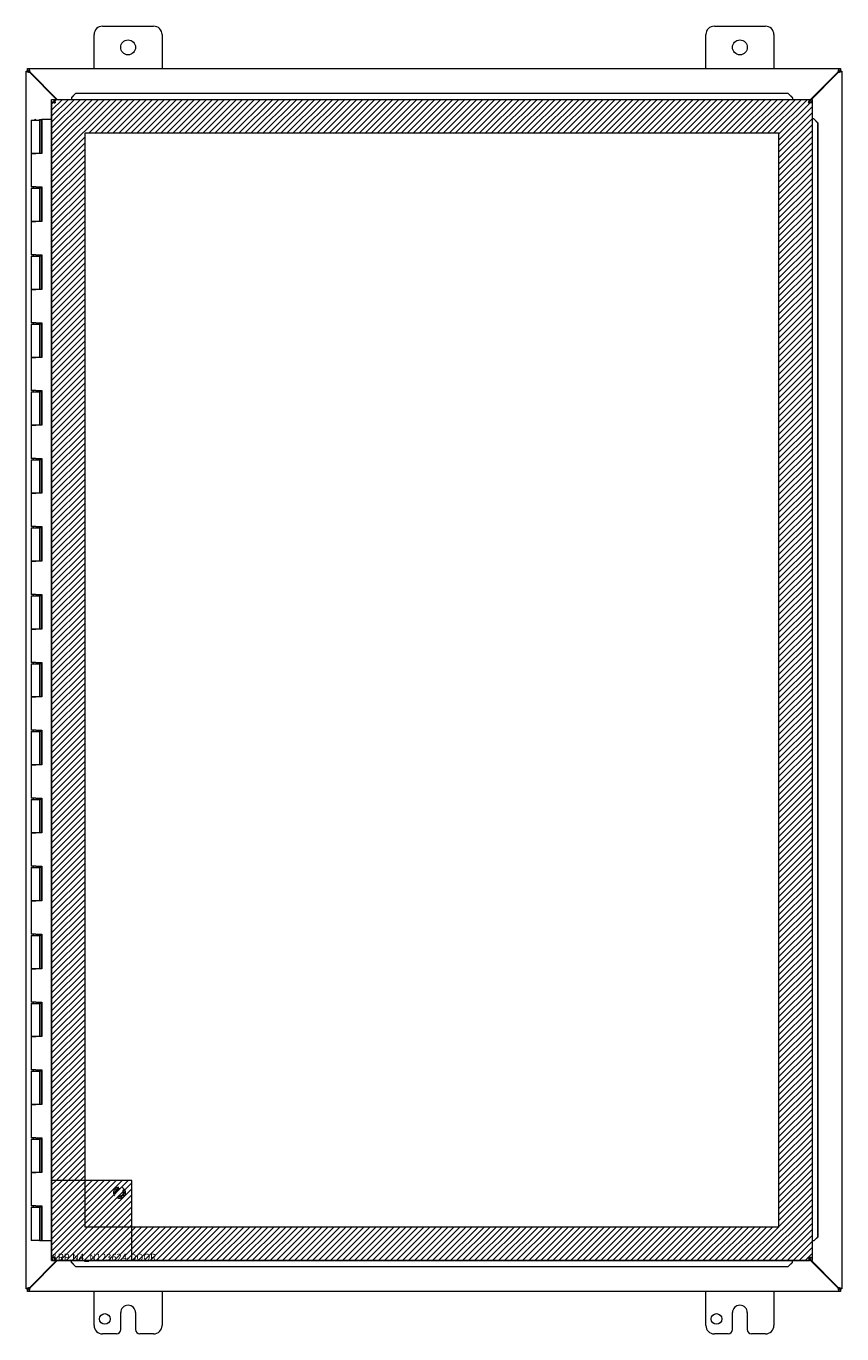
# Model space of a CAD drawing. Units: inches. Extents: x 32 to 249, y 9 to 150.
# Drawn here: x 75 to 99, y 71 to 110 of the extents above; entities that cross this region are included whole.
import ezdxf

# ---------------------------------------------------------------- set-up
doc = ezdxf.new("R2010")
doc.units = ezdxf.units.IN
doc.header["$LTSCALE"] = 15
doc.header["$MEASUREMENT"] = 0
doc.linetypes.add('DASHED', pattern=[0.2067, 0.1654, -0.0413])
doc.layers.get('0').update_dxf_attribs({"lineweight": 0})
for name, color, linetype, lineweight in [('Hatch (ANSI)', 7, 'Continuous', 5), ('Hidden (ANSI)', 7, 'DASHED', 5), ('Sketch Geometry (ANSI)', 7, 'Continuous', 5), ('Visible (ANSI)', 7, 'Continuous', 5)]:
    doc.layers.add(name, color=color, linetype=linetype, lineweight=lineweight)

msp = doc.modelspace()

# ---------------------------------------------------------------- hatches: boundary and pattern name
at = {"layer": 'Hatch (ANSI)'}
h = msp.add_hatch(dxfattribs=at)
h.set_pattern_fill('ANSI31', color=5, style=0)
h.paths.add_polyline_path([(78.599, 74.464), (97.627, 74.464), (97.627, 106.683), (77.221, 106.683), (77.221, 75.842), (76.236, 75.842), (76.236, 107.667), (98.611, 107.667), (98.611, 73.48), (78.599, 73.48)])
h = msp.add_hatch(dxfattribs=at)
h.set_pattern_fill('ANSI31', color=5, style=0)
h.paths.add_polyline_path([(76.236, 73.48), (78.599, 73.48), (78.599, 75.842), (76.236, 75.842)])

# ---------------------------------------------------------------- linework, layer by layer
at = {"layer": 'Hidden (ANSI)', "ltscale": 0.134336}
msp.add_circle((78.236, 75.48), 0.168, dxfattribs=at)
at = {"layer": 'Hidden (ANSI)', "ltscale": 0.09963}
msp.add_circle((78.236, 75.48), 0.125, dxfattribs=at)
at = {"layer": 'Hidden (ANSI)', "ltscale": 0.087104}
msp.add_circle((78.236, 75.48), 0.109, dxfattribs=at)
at = {"layer": 'Sketch Geometry (ANSI)', "color": 5}
for p, q in [((76.236, 107.667), (98.611, 107.667)), ((76.236, 73.48), (76.236, 107.667)), ((98.611, 107.667), (98.611, 73.48)), ((77.221, 106.683), (97.627, 106.683)), ((77.221, 74.464), (77.221, 106.683)), ((97.627, 106.683), (97.627, 74.464)), ((78.599, 75.842), (76.236, 75.842)), ((78.599, 73.48), (78.599, 75.842)), ((97.627, 74.464), (77.221, 74.464)), ((98.611, 73.48), (76.236, 73.48))]:
    msp.add_line(p, q, dxfattribs=at)
at = {"layer": 'Sketch Geometry (ANSI)'}
for p, q in [((76.236, 75.842), (76.236, 73.48)), ((76.236, 73.48), (78.599, 73.48))]:
    msp.add_line(p, q, dxfattribs=at)
at = {"layer": 'Visible (ANSI)'}
for p, q in [((77.738, 109.823), (79.238, 109.823)), ((95.738, 109.823), (97.238, 109.823)), ((77.488, 108.573), (77.488, 109.573)), ((79.488, 109.573), (79.488, 108.573)), ((95.488, 108.573), (95.488, 109.573)), ((97.488, 109.573), (97.488, 108.573)), ((75.525, 108.573), (75.573, 108.573)), ((75.525, 108.499), (75.525, 108.573)), ((75.604, 108.468), (75.573, 108.573)), ((75.573, 108.499), (75.573, 108.573)), ((75.573, 108.573), (99.403, 108.573)), ((99.403, 108.573), (99.372, 108.468)), ((99.403, 108.573), (99.403, 108.499)), ((99.403, 108.573), (99.451, 108.573)), ((99.451, 108.573), (99.451, 108.499)), ((75.488, 108.494), (75.562, 108.494)), ((75.488, 108.488), (75.488, 108.494)), ((75.488, 108.488), (75.593, 108.457)), ((75.488, 108.488), (75.562, 108.488)), ((75.488, 72.658), (75.488, 108.488)), ((75.573, 108.499), (75.525, 108.499)), ((75.562, 108.494), (75.562, 108.488)), ((75.562, 108.488), (75.593, 108.457)), ((75.604, 108.468), (75.573, 108.499)), ((75.593, 108.457), (76.383, 107.667)), ((76.405, 107.667), (75.604, 108.468)), ((99.372, 108.468), (98.534, 107.63)), ((98.534, 107.608), (99.383, 108.457)), ((99.403, 108.499), (99.372, 108.468)), ((99.383, 108.457), (99.414, 108.488)), ((99.383, 108.457), (99.488, 108.488)), ((99.451, 108.499), (99.403, 108.499)), ((99.414, 108.494), (99.488, 108.494)), ((99.414, 108.488), (99.414, 108.494)), ((99.414, 108.488), (99.488, 108.488)), ((99.488, 108.494), (99.488, 108.488)), ((99.488, 108.488), (99.488, 72.658)), ((76.944, 107.843), (76.822, 107.721)), ((76.822, 107.717), (76.944, 107.839)), ((76.944, 107.839), (76.944, 107.843)), ((97.912, 107.843), (76.944, 107.843)), ((97.912, 107.839), (76.944, 107.839)), ((98.034, 107.721), (97.912, 107.843)), ((97.912, 107.843), (97.912, 107.839)), ((97.912, 107.839), (98.034, 107.717)), ((76.31, 107.59), (76.236, 107.59)), ((76.236, 107.59), (76.236, 73.557)), ((76.314, 107.593), (76.314, 107.667)), ((76.314, 107.667), (98.534, 107.667)), ((76.822, 107.721), (76.822, 107.717)), ((76.822, 107.717), (76.822, 107.7)), ((76.822, 107.7), (76.822, 107.667)), ((98.034, 107.717), (98.034, 107.721)), ((98.034, 107.717), (98.034, 107.7)), ((98.034, 107.7), (98.034, 107.667)), ((98.534, 107.593), (98.534, 107.667)), ((98.537, 107.59), (98.611, 107.59)), ((98.611, 107.59), (98.611, 73.557)), ((75.633, 107.053), (75.883, 107.053)), ((75.633, 107.053), (75.633, 106.073)), ((75.758, 107.073), (75.738, 107.053)), ((75.758, 107.073), (75.778, 107.053)), ((75.882, 107.073), (75.938, 107.073)), ((75.882, 107.053), (75.882, 107.073)), ((75.893, 107.053), (75.883, 107.053)), ((75.883, 107.053), (75.883, 106.073)), ((75.9, 107.053), (75.893, 107.053)), ((75.938, 107.053), (75.9, 107.053)), ((75.938, 107.073), (75.938, 107.053)), ((75.938, 107.073), (75.943, 107.073)), ((75.943, 107.073), (75.948, 107.073)), ((75.943, 106.073), (75.943, 107.073)), ((75.948, 107.073), (75.948, 106.073)), ((76.236, 107.073), (75.948, 107.073)), ((98.644, 107.09), (98.611, 107.09)), ((98.661, 107.09), (98.644, 107.09)), ((98.661, 107.09), (98.783, 106.968)), ((98.665, 107.09), (98.661, 107.09)), ((98.787, 106.968), (98.665, 107.09)), ((98.783, 106.968), (98.787, 106.968)), ((98.783, 74.179), (98.783, 106.968)), ((98.787, 74.179), (98.787, 106.968)), ((75.769, 106.073), (75.633, 106.073)), ((75.633, 106.073), (75.769, 106.073)), ((75.633, 106.073), (75.633, 105.093)), ((75.948, 106.073), (75.769, 106.073)), ((75.769, 105.093), (75.633, 105.093)), ((75.633, 105.053), (75.883, 105.053)), ((75.633, 105.053), (75.633, 104.073)), ((75.698, 105.093), (75.698, 105.053)), ((75.769, 105.093), (75.948, 105.093)), ((75.818, 105.093), (75.818, 105.053)), ((75.882, 105.053), (75.882, 105.093)), ((75.893, 105.053), (75.883, 105.053)), ((75.883, 105.053), (75.883, 104.073)), ((75.9, 105.053), (75.893, 105.053)), ((75.938, 105.053), (75.9, 105.053)), ((75.938, 105.093), (75.938, 105.053)), ((75.943, 104.073), (75.943, 105.093)), ((75.948, 105.093), (75.948, 104.073)), ((75.769, 104.073), (75.633, 104.073)), ((75.633, 104.073), (75.769, 104.073)), ((75.633, 104.073), (75.633, 103.093)), ((75.948, 104.073), (75.769, 104.073)), ((75.769, 103.093), (75.633, 103.093)), ((75.633, 103.053), (75.883, 103.053)), ((75.633, 103.053), (75.633, 102.073)), ((75.698, 103.093), (75.698, 103.053)), ((75.769, 103.093), (75.948, 103.093)), ((75.818, 103.093), (75.818, 103.053)), ((75.882, 103.053), (75.882, 103.093)), ((75.893, 103.053), (75.883, 103.053)), ((75.883, 103.053), (75.883, 102.073)), ((75.9, 103.053), (75.893, 103.053)), ((75.938, 103.053), (75.9, 103.053)), ((75.938, 103.093), (75.938, 103.053)), ((75.943, 102.073), (75.943, 103.093)), ((75.948, 103.093), (75.948, 102.073)), ((75.769, 102.073), (75.633, 102.073)), ((75.633, 102.073), (75.769, 102.073)), ((75.633, 102.073), (75.633, 101.093)), ((75.948, 102.073), (75.769, 102.073)), ((75.769, 101.093), (75.633, 101.093)), ((75.633, 101.053), (75.883, 101.053)), ((75.633, 101.053), (75.633, 100.073)), ((75.698, 101.093), (75.698, 101.053)), ((75.769, 101.093), (75.948, 101.093)), ((75.818, 101.093), (75.818, 101.053)), ((75.882, 101.053), (75.882, 101.093)), ((75.893, 101.053), (75.883, 101.053)), ((75.883, 101.053), (75.883, 100.073)), ((75.9, 101.053), (75.893, 101.053)), ((75.938, 101.053), (75.9, 101.053)), ((75.938, 101.093), (75.938, 101.053)), ((75.943, 100.073), (75.943, 101.093)), ((75.948, 101.093), (75.948, 100.073)), ((75.769, 100.073), (75.633, 100.073)), ((75.633, 100.073), (75.769, 100.073)), ((75.633, 100.073), (75.633, 99.093)), ((75.948, 100.073), (75.769, 100.073)), ((75.769, 99.093), (75.633, 99.093)), ((75.633, 99.053), (75.883, 99.053)), ((75.633, 99.053), (75.633, 98.073)), ((75.698, 99.093), (75.698, 99.053)), ((75.769, 99.093), (75.948, 99.093)), ((75.818, 99.093), (75.818, 99.053)), ((75.882, 99.053), (75.882, 99.093)), ((75.893, 99.053), (75.883, 99.053)), ((75.883, 99.053), (75.883, 98.073)), ((75.9, 99.053), (75.893, 99.053)), ((75.938, 99.053), (75.9, 99.053)), ((75.938, 99.093), (75.938, 99.053)), ((75.943, 98.073), (75.943, 99.093)), ((75.948, 99.093), (75.948, 98.073)), ((75.769, 98.073), (75.633, 98.073)), ((75.633, 98.073), (75.769, 98.073)), ((75.633, 98.073), (75.633, 97.093)), ((75.948, 98.073), (75.769, 98.073)), ((75.769, 97.093), (75.633, 97.093)), ((75.633, 97.053), (75.883, 97.053)), ((75.633, 97.053), (75.633, 96.073)), ((75.698, 97.093), (75.698, 97.053)), ((75.769, 97.093), (75.948, 97.093)), ((75.818, 97.093), (75.818, 97.053)), ((75.882, 97.053), (75.882, 97.093)), ((75.893, 97.053), (75.883, 97.053)), ((75.883, 97.053), (75.883, 96.073)), ((75.9, 97.053), (75.893, 97.053)), ((75.938, 97.053), (75.9, 97.053)), ((75.938, 97.093), (75.938, 97.053)), ((75.943, 96.073), (75.943, 97.093)), ((75.948, 97.093), (75.948, 96.073)), ((75.769, 96.073), (75.633, 96.073)), ((75.633, 96.073), (75.769, 96.073)), ((75.633, 96.073), (75.633, 95.093)), ((75.948, 96.073), (75.769, 96.073)), ((75.769, 95.093), (75.633, 95.093)), ((75.633, 95.053), (75.883, 95.053)), ((75.633, 95.053), (75.633, 94.073)), ((75.698, 95.093), (75.698, 95.053)), ((75.769, 95.093), (75.948, 95.093)), ((75.818, 95.093), (75.818, 95.053)), ((75.882, 95.053), (75.882, 95.093)), ((75.893, 95.053), (75.883, 95.053)), ((75.883, 95.053), (75.883, 94.073)), ((75.9, 95.053), (75.893, 95.053)), ((75.938, 95.053), (75.9, 95.053)), ((75.938, 95.093), (75.938, 95.053)), ((75.943, 94.073), (75.943, 95.093)), ((75.948, 95.093), (75.948, 94.073)), ((75.769, 94.073), (75.633, 94.073)), ((75.633, 94.073), (75.769, 94.073)), ((75.633, 94.073), (75.633, 93.093)), ((75.948, 94.073), (75.769, 94.073)), ((75.769, 93.093), (75.633, 93.093)), ((75.633, 93.053), (75.883, 93.053)), ((75.633, 93.053), (75.633, 92.073)), ((75.698, 93.093), (75.698, 93.053)), ((75.769, 93.093), (75.948, 93.093)), ((75.818, 93.093), (75.818, 93.053)), ((75.882, 93.053), (75.882, 93.093)), ((75.893, 93.053), (75.883, 93.053)), ((75.883, 93.053), (75.883, 92.073)), ((75.9, 93.053), (75.893, 93.053)), ((75.938, 93.053), (75.9, 93.053)), ((75.938, 93.093), (75.938, 93.053)), ((75.943, 92.073), (75.943, 93.093)), ((75.948, 93.093), (75.948, 92.073)), ((75.769, 92.073), (75.633, 92.073)), ((75.633, 92.073), (75.769, 92.073)), ((75.633, 92.073), (75.633, 91.093)), ((75.948, 92.073), (75.769, 92.073)), ((75.769, 91.093), (75.633, 91.093)), ((75.633, 91.053), (75.883, 91.053)), ((75.633, 91.053), (75.633, 90.073)), ((75.698, 91.093), (75.698, 91.053)), ((75.769, 91.093), (75.948, 91.093)), ((75.818, 91.093), (75.818, 91.053)), ((75.882, 91.053), (75.882, 91.093)), ((75.893, 91.053), (75.883, 91.053)), ((75.883, 91.053), (75.883, 90.073)), ((75.9, 91.053), (75.893, 91.053)), ((75.938, 91.053), (75.9, 91.053)), ((75.938, 91.093), (75.938, 91.053)), ((75.943, 90.073), (75.943, 91.093)), ((75.948, 91.093), (75.948, 90.073)), ((75.769, 90.073), (75.633, 90.073)), ((75.633, 90.073), (75.769, 90.073)), ((75.633, 90.073), (75.633, 89.093)), ((75.948, 90.073), (75.769, 90.073)), ((75.769, 89.093), (75.633, 89.093)), ((75.633, 89.053), (75.883, 89.053)), ((75.633, 89.053), (75.633, 88.073)), ((75.698, 89.093), (75.698, 89.053)), ((75.769, 89.093), (75.948, 89.093)), ((75.818, 89.093), (75.818, 89.053)), ((75.882, 89.053), (75.882, 89.093)), ((75.893, 89.053), (75.883, 89.053)), ((75.883, 89.053), (75.883, 88.073)), ((75.9, 89.053), (75.893, 89.053)), ((75.938, 89.053), (75.9, 89.053)), ((75.938, 89.093), (75.938, 89.053)), ((75.943, 88.073), (75.943, 89.093)), ((75.948, 89.093), (75.948, 88.073)), ((75.769, 88.073), (75.633, 88.073)), ((75.633, 88.073), (75.769, 88.073)), ((75.633, 88.073), (75.633, 87.093)), ((75.948, 88.073), (75.769, 88.073)), ((75.769, 87.093), (75.633, 87.093)), ((75.633, 87.053), (75.883, 87.053)), ((75.633, 87.053), (75.633, 86.073)), ((75.698, 87.093), (75.698, 87.053)), ((75.769, 87.093), (75.948, 87.093)), ((75.818, 87.093), (75.818, 87.053)), ((75.882, 87.053), (75.882, 87.093)), ((75.893, 87.053), (75.883, 87.053)), ((75.883, 87.053), (75.883, 86.073)), ((75.9, 87.053), (75.893, 87.053)), ((75.938, 87.053), (75.9, 87.053)), ((75.938, 87.093), (75.938, 87.053)), ((75.943, 86.073), (75.943, 87.093)), ((75.948, 87.093), (75.948, 86.073)), ((75.769, 86.073), (75.633, 86.073)), ((75.633, 86.073), (75.769, 86.073)), ((75.633, 86.073), (75.633, 85.093)), ((75.948, 86.073), (75.769, 86.073)), ((75.769, 85.093), (75.633, 85.093)), ((75.698, 85.093), (75.698, 85.053)), ((75.769, 85.093), (75.948, 85.093)), ((75.818, 85.093), (75.818, 85.053)), ((75.882, 85.053), (75.882, 85.093)), ((75.938, 85.093), (75.938, 85.053)), ((75.943, 84.073), (75.943, 85.093)), ((75.948, 85.093), (75.948, 84.073)), ((75.633, 85.053), (75.883, 85.053)), ((75.633, 85.053), (75.633, 84.073)), ((75.893, 85.053), (75.883, 85.053)), ((75.883, 85.053), (75.883, 84.073)), ((75.9, 85.053), (75.893, 85.053)), ((75.938, 85.053), (75.9, 85.053)), ((75.769, 84.073), (75.633, 84.073)), ((75.633, 84.073), (75.769, 84.073)), ((75.633, 84.073), (75.633, 83.093)), ((75.948, 84.073), (75.769, 84.073)), ((75.769, 83.093), (75.633, 83.093)), ((75.633, 83.053), (75.883, 83.053)), ((75.633, 83.053), (75.633, 82.073)), ((75.698, 83.093), (75.698, 83.053)), ((75.769, 83.093), (75.948, 83.093)), ((75.818, 83.093), (75.818, 83.053)), ((75.882, 83.053), (75.882, 83.093)), ((75.893, 83.053), (75.883, 83.053)), ((75.883, 83.053), (75.883, 82.073)), ((75.9, 83.053), (75.893, 83.053)), ((75.938, 83.053), (75.9, 83.053)), ((75.938, 83.093), (75.938, 83.053)), ((75.943, 82.073), (75.943, 83.093)), ((75.948, 83.093), (75.948, 82.073)), ((75.769, 82.073), (75.633, 82.073)), ((75.633, 82.073), (75.769, 82.073)), ((75.633, 82.073), (75.633, 81.093)), ((75.948, 82.073), (75.769, 82.073)), ((75.769, 81.093), (75.633, 81.093)), ((75.633, 81.053), (75.883, 81.053)), ((75.633, 81.053), (75.633, 80.073)), ((75.698, 81.093), (75.698, 81.053)), ((75.769, 81.093), (75.948, 81.093)), ((75.818, 81.093), (75.818, 81.053)), ((75.882, 81.053), (75.882, 81.093)), ((75.893, 81.053), (75.883, 81.053)), ((75.883, 81.053), (75.883, 80.073)), ((75.9, 81.053), (75.893, 81.053)), ((75.938, 81.053), (75.9, 81.053)), ((75.938, 81.093), (75.938, 81.053)), ((75.943, 80.073), (75.943, 81.093)), ((75.948, 81.093), (75.948, 80.073)), ((75.769, 80.073), (75.633, 80.073)), ((75.633, 80.073), (75.769, 80.073)), ((75.633, 80.073), (75.633, 79.093)), ((75.948, 80.073), (75.769, 80.073)), ((75.769, 79.093), (75.633, 79.093)), ((75.633, 79.053), (75.883, 79.053)), ((75.633, 79.053), (75.633, 78.073)), ((75.698, 79.093), (75.698, 79.053)), ((75.769, 79.093), (75.948, 79.093)), ((75.818, 79.093), (75.818, 79.053)), ((75.882, 79.053), (75.882, 79.093)), ((75.893, 79.053), (75.883, 79.053)), ((75.883, 79.053), (75.883, 78.073)), ((75.9, 79.053), (75.893, 79.053)), ((75.938, 79.053), (75.9, 79.053)), ((75.938, 79.093), (75.938, 79.053)), ((75.943, 78.073), (75.943, 79.093)), ((75.948, 79.093), (75.948, 78.073)), ((75.769, 78.073), (75.633, 78.073)), ((75.633, 78.073), (75.769, 78.073)), ((75.633, 78.073), (75.633, 77.093)), ((75.948, 78.073), (75.769, 78.073)), ((75.769, 77.093), (75.633, 77.093)), ((75.633, 77.053), (75.883, 77.053)), ((75.633, 77.053), (75.633, 76.073)), ((75.698, 77.093), (75.698, 77.053)), ((75.769, 77.093), (75.948, 77.093)), ((75.818, 77.093), (75.818, 77.053)), ((75.882, 77.053), (75.882, 77.093)), ((75.893, 77.053), (75.883, 77.053)), ((75.883, 77.053), (75.883, 76.073)), ((75.9, 77.053), (75.893, 77.053)), ((75.938, 77.053), (75.9, 77.053)), ((75.938, 77.093), (75.938, 77.053)), ((75.943, 76.073), (75.943, 77.093)), ((75.948, 77.093), (75.948, 76.073)), ((75.769, 76.073), (75.633, 76.073)), ((75.633, 76.073), (75.769, 76.073)), ((75.633, 76.073), (75.633, 75.093)), ((75.948, 76.073), (75.769, 76.073)), ((75.769, 75.093), (75.633, 75.093)), ((75.698, 75.093), (75.698, 75.053)), ((75.769, 75.093), (75.948, 75.093)), ((75.818, 75.093), (75.818, 75.053)), ((75.882, 75.053), (75.882, 75.093)), ((75.938, 75.093), (75.938, 75.053)), ((75.943, 74.073), (75.943, 75.093)), ((75.948, 75.093), (75.948, 74.073)), ((75.633, 75.053), (75.633, 74.073)), ((75.633, 75.053), (75.883, 75.053)), ((75.883, 75.053), (75.883, 74.073)), ((75.893, 75.053), (75.883, 75.053)), ((75.9, 75.053), (75.893, 75.053)), ((75.938, 75.053), (75.9, 75.053)), ((75.883, 74.073), (75.633, 74.073)), ((75.883, 74.073), (75.893, 74.073)), ((75.893, 74.073), (75.9, 74.073)), ((75.9, 74.073), (75.943, 74.073)), ((75.948, 74.073), (75.943, 74.073)), ((75.948, 74.073), (76.236, 74.073)), ((98.644, 74.057), (98.611, 74.057)), ((98.661, 74.057), (98.644, 74.057)), ((98.783, 74.179), (98.661, 74.057)), ((98.661, 74.057), (98.665, 74.057)), ((98.665, 74.057), (98.787, 74.179)), ((98.787, 74.179), (98.783, 74.179)), ((76.31, 73.557), (76.236, 73.557)), ((76.314, 73.554), (76.314, 73.48)), ((98.534, 73.554), (98.534, 73.48)), ((99.383, 72.69), (98.534, 73.539)), ((98.537, 73.557), (98.611, 73.557)), ((76.383, 73.48), (75.593, 72.69)), ((75.604, 72.679), (76.405, 73.48)), ((76.314, 73.48), (98.534, 73.48)), ((76.822, 73.447), (76.822, 73.48)), ((76.822, 73.43), (76.822, 73.447)), ((76.944, 73.308), (76.822, 73.43)), ((76.822, 73.43), (76.822, 73.426)), ((76.822, 73.426), (76.944, 73.304)), ((76.944, 73.304), (76.944, 73.308)), ((76.944, 73.308), (97.912, 73.308)), ((76.944, 73.304), (97.912, 73.304)), ((98.034, 73.43), (97.912, 73.308)), ((97.912, 73.304), (98.034, 73.426)), ((97.912, 73.308), (97.912, 73.304)), ((98.034, 73.447), (98.034, 73.48)), ((98.034, 73.43), (98.034, 73.447)), ((98.034, 73.426), (98.034, 73.43)), ((98.534, 73.516), (99.372, 72.679)), ((75.593, 72.69), (75.488, 72.658)), ((75.562, 72.658), (75.488, 72.658)), ((75.488, 72.652), (75.488, 72.658)), ((75.562, 72.652), (75.488, 72.652)), ((75.525, 72.647), (75.573, 72.647)), ((75.525, 72.573), (75.525, 72.647)), ((75.573, 72.573), (75.525, 72.573)), ((75.593, 72.69), (75.562, 72.658)), ((75.562, 72.658), (75.562, 72.652)), ((75.573, 72.647), (75.604, 72.679)), ((75.573, 72.573), (75.604, 72.679)), ((75.573, 72.573), (75.573, 72.647)), ((99.403, 72.573), (75.573, 72.573)), ((77.488, 71.573), (77.488, 72.573)), ((79.488, 72.573), (79.488, 71.573)), ((95.488, 71.573), (95.488, 72.573)), ((97.488, 72.573), (97.488, 71.573)), ((99.372, 72.679), (99.403, 72.647)), ((99.372, 72.679), (99.403, 72.573)), ((99.414, 72.658), (99.383, 72.69)), ((99.488, 72.658), (99.383, 72.69)), ((99.403, 72.647), (99.403, 72.573)), ((99.403, 72.647), (99.451, 72.647)), ((99.451, 72.573), (99.403, 72.573)), ((99.488, 72.658), (99.414, 72.658)), ((99.414, 72.652), (99.414, 72.658)), ((99.488, 72.652), (99.414, 72.652)), ((99.451, 72.647), (99.451, 72.573)), ((99.488, 72.658), (99.488, 72.652)), ((78.269, 71.448), (78.269, 71.948)), ((78.707, 71.948), (78.707, 71.448)), ((96.269, 71.448), (96.269, 71.948)), ((96.707, 71.948), (96.707, 71.448)), ((78.144, 71.323), (77.738, 71.323)), ((79.238, 71.323), (78.832, 71.323)), ((96.144, 71.323), (95.738, 71.323)), ((97.238, 71.323), (96.832, 71.323))]:
    msp.add_line(p, q, dxfattribs=at)
for centre, radius in [((78.488, 109.198), 0.219), ((96.488, 109.198), 0.219), ((77.801, 71.761), 0.157), ((95.801, 71.761), 0.157)]:
    msp.add_circle(centre, radius, dxfattribs=at)
for centre, radius, start, end in [((77.738, 109.573), 0.25, 90, 180), ((79.238, 109.573), 0.25, 0, 90), ((95.738, 109.573), 0.25, 90, 180), ((97.238, 109.573), 0.25, 0, 90), ((75.55, 108.511), 0.07, 308.592, 321.408), ((99.426, 108.511), 0.07, 218.592, 231.408), ((75.55, 72.635), 0.07, 38.592, 51.408), ((99.426, 72.635), 0.07, 128.592, 141.408), ((78.488, 71.948), 0.219, 0, 180), ((96.488, 71.948), 0.219, 0, 180), ((77.738, 71.573), 0.25, 180, 270), ((78.144, 71.448), 0.125, 270, 0), ((78.832, 71.448), 0.125, 180, 270), ((79.238, 71.573), 0.25, 270, 0), ((95.738, 71.573), 0.25, 180, 270), ((96.144, 71.448), 0.125, 270, 0), ((96.832, 71.448), 0.125, 180, 270), ((97.238, 71.573), 0.25, 270, 0)]:
    msp.add_arc(centre, radius, start, end, dxfattribs=at)
for points in [[(76.236, 107.59), (76.236, 107.588), (76.237, 107.587), (76.238, 107.586)], [(98.61, 107.586), (98.611, 107.587), (98.611, 107.588), (98.611, 107.59)], [(98.611, 73.557), (98.611, 73.558), (98.611, 73.559), (98.61, 73.56)], [(76.314, 73.48), (76.315, 73.48), (76.316, 73.48), (76.317, 73.481)]]:
    msp.add_open_spline(points, degree=3, dxfattribs=at)
for points, knots in [([(76.238, 107.586), (76.244, 107.581), (76.263, 107.576), (76.29, 107.571), (76.306, 107.568), (76.324, 107.565), (76.342, 107.562)], [-0.8814354, -0.8814354, -0.8814354, -0.8814354, -0.3275189, -0.3275189, -0.3275189, 0, 0, 0, 0]), ([(76.342, 107.562), (76.327, 107.57), (76.313, 107.579), (76.311, 107.587), (76.311, 107.588), (76.31, 107.589), (76.31, 107.59)], [0, 0, 0, 0, 0.91101, 0.91101, 0.91101, 1, 1, 1, 1]), ([(76.314, 107.667), (76.32, 107.667), (76.326, 107.646), (76.333, 107.614), (76.336, 107.598), (76.339, 107.58), (76.342, 107.562)], [-1, -1, -1, -1, -0.327519, -0.327519, -0.327519, 0, 0, 0, 0]), ([(76.342, 107.562), (76.333, 107.577), (76.325, 107.591), (76.316, 107.593), (76.316, 107.593), (76.315, 107.593), (76.314, 107.593)], [0, 0, 0, 0, 0.91101, 0.91101, 0.91101, 1, 1, 1, 1]), ([(98.534, 107.667), (98.528, 107.667), (98.522, 107.646), (98.515, 107.614), (98.512, 107.598), (98.509, 107.58), (98.506, 107.562)], [0, 0, 0, 0, 1.056331, 1.056331, 1.056331, 1.570796, 1.570796, 1.570796, 1.570796]), ([(98.506, 107.562), (98.515, 107.577), (98.523, 107.591), (98.531, 107.593), (98.532, 107.593), (98.533, 107.593), (98.534, 107.593)], [0, 0, 0, 0, 1.431011, 1.431011, 1.431011, 1.570796, 1.570796, 1.570796, 1.570796]), ([(98.506, 107.562), (98.521, 107.57), (98.535, 107.579), (98.537, 107.587), (98.537, 107.588), (98.537, 107.589), (98.537, 107.59)], [0, 0, 0, 0, 1.431011, 1.431011, 1.431011, 1.570796, 1.570796, 1.570796, 1.570796]), ([(98.506, 107.562), (98.543, 107.568), (98.579, 107.574), (98.598, 107.58), (98.603, 107.582), (98.607, 107.584), (98.61, 107.586)], [0, 0, 0, 0, 1.052645, 1.052645, 1.052645, 1.384556, 1.384556, 1.384556, 1.384556]), ([(76.236, 73.557), (76.236, 73.563), (76.258, 73.57), (76.29, 73.576), (76.306, 73.579), (76.324, 73.582), (76.342, 73.585)], [-1, -1, -1, -1, -0.327519, -0.327519, -0.327519, 0, 0, 0, 0]), ([(76.342, 73.585), (76.327, 73.576), (76.313, 73.568), (76.311, 73.56), (76.311, 73.559), (76.31, 73.558), (76.31, 73.557)], [0, 0, 0, 0, 0.91101, 0.91101, 0.91101, 1, 1, 1, 1]), ([(76.342, 73.585), (76.333, 73.57), (76.325, 73.556), (76.316, 73.554), (76.316, 73.554), (76.315, 73.554), (76.314, 73.554)], [0, 0, 0, 0, 0.91101, 0.91101, 0.91101, 1, 1, 1, 1]), ([(76.317, 73.481), (76.322, 73.487), (76.328, 73.506), (76.333, 73.533), (76.336, 73.549), (76.339, 73.567), (76.342, 73.585)], [-0.8814354, -0.8814354, -0.8814354, -0.8814354, -0.3275189, -0.3275189, -0.3275189, 0, 0, 0, 0]), ([(98.506, 73.585), (98.512, 73.548), (98.519, 73.511), (98.525, 73.493), (98.528, 73.484), (98.531, 73.48), (98.534, 73.48)], [0, 0, 0, 0, 1.056331, 1.056331, 1.056331, 1.570796, 1.570796, 1.570796, 1.570796]), ([(98.506, 73.585), (98.515, 73.57), (98.523, 73.556), (98.531, 73.554), (98.532, 73.554), (98.533, 73.554), (98.534, 73.554)], [0, 0, 0, 0, 1.431011, 1.431011, 1.431011, 1.570796, 1.570796, 1.570796, 1.570796]), ([(98.61, 73.56), (98.603, 73.567), (98.575, 73.573), (98.541, 73.579), (98.53, 73.581), (98.518, 73.583), (98.506, 73.585)], [0.186241, 0.186241, 0.186241, 0.186241, 1.238886, 1.238886, 1.238886, 1.570796, 1.570796, 1.570796, 1.570796]), ([(98.506, 73.585), (98.521, 73.576), (98.535, 73.568), (98.537, 73.56), (98.537, 73.559), (98.537, 73.558), (98.537, 73.557)], [0, 0, 0, 0, 1.431011, 1.431011, 1.431011, 1.570796, 1.570796, 1.570796, 1.570796])]:
    msp.add_open_spline(points, degree=3, knots=knots, dxfattribs=at)

# ---------------------------------------------------------------- texts
at = {"color": 1}
msp.add_text('&RP,N4_N123624-DOOR', height=0.2, dxfattribs=at).set_placement((76.236, 73.48))

doc.saveas('drawing.dxf')
